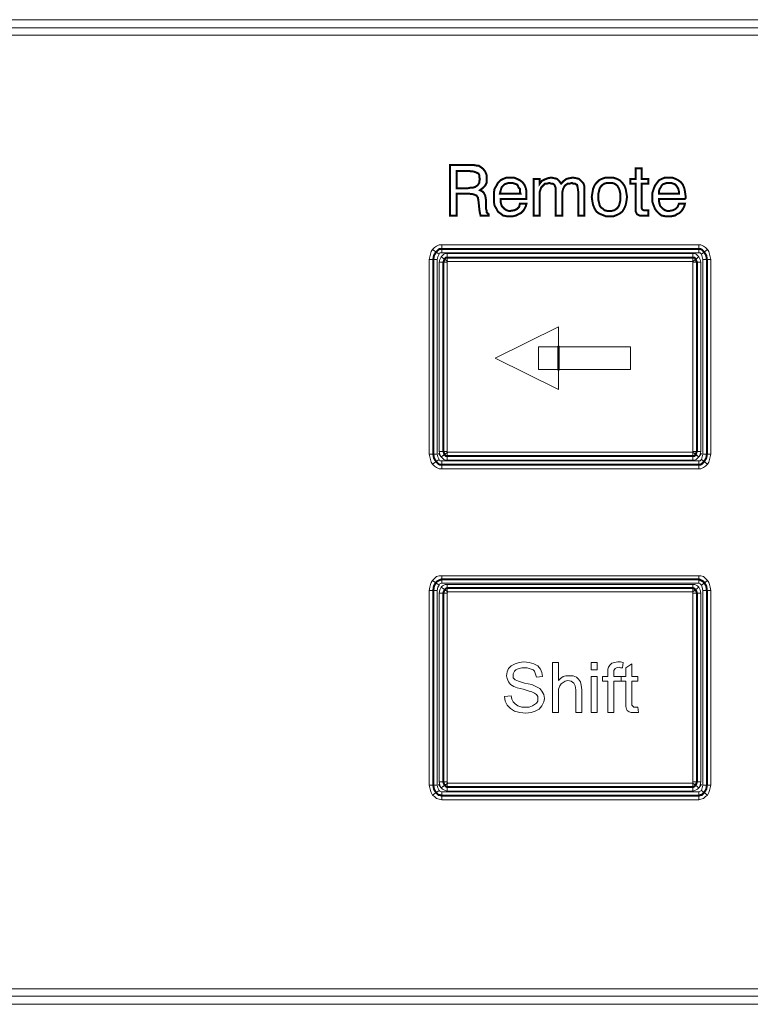
# Model space of a CAD drawing. Units: millimetres. Extents: x 3 to 479, y 4 to 48.
# Drawn here: x 171 to 204, y 4 to 48 of the extents above; entities that cross this region are included whole.
import ezdxf

# ---------------------------------------------------------------- set-up
doc = ezdxf.new("R2010")
doc.units = ezdxf.units.MM
doc.header["$MEASUREMENT"] = 0

msp = doc.modelspace()

# ---------------------------------------------------------------- linework, layer by layer
at = {"color": 7, "lineweight": 20}
for points in [[(3.517, 48.136), (478.493, 48.136), (478.493, 47.452), (3.517, 47.452), (3.517, 48.136), (3.517, 48.136)], [(3.517, 47.779), (478.493, 47.779), (478.493, 4.551), (3.517, 4.551), (3.517, 47.779), (3.517, 47.779)], [(190.255, 41.655), (191.117, 41.655), (191.296, 41.655), (191.444, 41.625), (191.533, 41.625), (191.623, 41.566), (191.742, 41.476), (191.831, 41.358), (191.89, 41.209), (191.89, 41.03), (191.89, 40.852), (191.831, 40.733), (191.712, 40.614), (191.593, 40.525), (191.712, 40.466), (191.771, 40.406), (191.831, 40.287), (191.861, 40.109), (191.861, 39.722), (191.89, 39.633), (191.89, 39.544), (191.92, 39.514), (191.979, 39.455), (191.979, 39.395), (191.623, 39.395), (191.593, 39.514), (191.563, 39.693), (191.563, 39.722), (191.563, 39.722), (191.533, 40.02), (191.504, 40.198), (191.444, 40.287), (191.296, 40.347), (191.058, 40.376), (190.552, 40.376), (190.552, 39.395), (190.255, 39.395), (190.255, 41.655), (190.255, 41.655)], [(190.552, 41.387), (190.552, 40.614), (191.058, 40.614), (191.206, 40.644), (191.296, 40.644), (191.385, 40.674), (191.474, 40.733), (191.504, 40.763), (191.563, 40.852), (191.563, 40.912), (191.593, 41.03), (191.563, 41.12), (191.563, 41.209), (191.533, 41.268), (191.474, 41.298), (191.325, 41.358), (191.058, 41.387), (190.552, 41.387), (190.552, 41.387)], [(198.817, 39.812), (198.817, 39.722), (198.847, 39.663), (198.907, 39.633), (198.966, 39.633), (198.996, 39.633), (199.026, 39.633), (199.055, 39.633), (199.115, 39.633), (199.115, 39.395), (199.055, 39.395), (198.996, 39.395), (198.936, 39.395), (198.877, 39.395), (198.728, 39.395), (198.609, 39.455), (198.55, 39.574), (198.55, 39.722), (198.55, 40.822), (198.312, 40.822), (198.312, 41.03), (198.55, 41.03), (198.55, 41.506), (198.817, 41.506), (198.817, 41.03), (199.115, 41.03), (199.115, 40.822), (198.817, 40.822), (198.817, 39.812), (198.817, 39.812)], [(193.377, 39.93), (193.674, 39.93), (193.644, 39.812), (193.585, 39.693), (193.525, 39.603), (193.436, 39.514), (193.317, 39.455), (193.198, 39.395), (193.079, 39.366), (192.961, 39.366), (192.782, 39.366), (192.634, 39.395), (192.515, 39.484), (192.396, 39.574), (192.336, 39.693), (192.247, 39.841), (192.217, 40.02), (192.217, 40.198), (192.217, 40.406), (192.247, 40.585), (192.336, 40.733), (192.396, 40.852), (192.515, 40.971), (192.634, 41.03), (192.782, 41.09), (192.961, 41.09), (193.109, 41.09), (193.258, 41.03), (193.377, 40.971), (193.496, 40.882), (193.585, 40.763), (193.644, 40.614), (193.674, 40.466), (193.674, 40.257), (193.674, 40.228), (193.674, 40.198), (193.674, 40.168), (193.674, 40.139), (192.515, 40.139), (192.515, 40.02), (192.544, 39.901), (192.574, 39.812), (192.634, 39.752), (192.693, 39.693), (192.782, 39.633), (192.871, 39.603), (192.961, 39.603), (193.139, 39.633), (193.258, 39.693), (193.347, 39.782), (193.377, 39.93), (193.377, 39.93)], [(195.993, 39.395), (195.993, 40.406), (195.963, 40.614), (195.934, 40.763), (195.874, 40.793), (195.844, 40.822), (195.755, 40.822), (195.696, 40.852), (195.607, 40.822), (195.517, 40.822), (195.428, 40.763), (195.369, 40.703), (195.339, 40.644), (195.309, 40.585), (195.28, 40.466), (195.28, 40.376), (195.28, 39.395), (194.982, 39.395), (194.982, 40.406), (194.982, 40.614), (194.923, 40.763), (194.893, 40.793), (194.834, 40.822), (194.774, 40.822), (194.685, 40.852), (194.596, 40.822), (194.507, 40.822), (194.447, 40.763), (194.388, 40.703), (194.328, 40.644), (194.298, 40.555), (194.269, 40.466), (194.269, 40.376), (194.269, 39.395), (194.001, 39.395), (194.001, 41.03), (194.269, 41.03), (194.269, 40.822), (194.358, 40.941), (194.477, 41.001), (194.625, 41.06), (194.774, 41.09), (194.923, 41.06), (195.042, 41.03), (195.131, 40.941), (195.22, 40.822), (195.339, 40.941), (195.458, 41.03), (195.577, 41.06), (195.755, 41.09), (195.904, 41.06), (196.023, 41.03), (196.112, 40.941), (196.201, 40.852), (196.231, 40.793), (196.261, 40.703), (196.261, 40.585), (196.261, 40.436), (196.261, 40.376), (196.261, 39.395), (195.993, 39.395), (195.993, 39.395)], [(196.588, 40.228), (196.617, 40.406), (196.647, 40.585), (196.707, 40.733), (196.796, 40.852), (196.915, 40.971), (197.034, 41.03), (197.212, 41.09), (197.39, 41.09), (197.539, 41.09), (197.717, 41.03), (197.836, 40.971), (197.955, 40.852), (198.044, 40.733), (198.104, 40.585), (198.134, 40.406), (198.163, 40.228), (198.134, 40.02), (198.104, 39.871), (198.044, 39.722), (197.955, 39.574), (197.836, 39.484), (197.717, 39.425), (197.569, 39.366), (197.39, 39.366), (197.212, 39.366), (197.063, 39.425), (196.915, 39.484), (196.796, 39.574), (196.707, 39.722), (196.647, 39.871), (196.617, 40.02), (196.588, 40.228), (196.588, 40.228)], [(200.482, 39.93), (200.75, 39.93), (200.72, 39.812), (200.661, 39.693), (200.601, 39.603), (200.512, 39.514), (200.393, 39.455), (200.304, 39.395), (200.155, 39.366), (200.036, 39.366), (199.858, 39.366), (199.709, 39.395), (199.59, 39.484), (199.501, 39.574), (199.412, 39.693), (199.353, 39.841), (199.293, 40.02), (199.293, 40.198), (199.293, 40.406), (199.353, 40.585), (199.412, 40.733), (199.501, 40.852), (199.59, 40.971), (199.709, 41.03), (199.858, 41.09), (200.036, 41.09), (200.185, 41.09), (200.334, 41.03), (200.453, 40.971), (200.572, 40.882), (200.661, 40.763), (200.72, 40.614), (200.75, 40.466), (200.78, 40.257), (200.78, 40.228), (200.78, 40.198), (200.78, 40.168), (200.75, 40.139), (199.59, 40.139), (199.59, 40.02), (199.62, 39.901), (199.65, 39.812), (199.709, 39.752), (199.769, 39.693), (199.858, 39.633), (199.947, 39.603), (200.066, 39.603), (200.215, 39.633), (200.334, 39.693), (200.423, 39.782), (200.482, 39.93), (200.482, 39.93)], [(192.485, 40.376), (193.407, 40.376), (193.377, 40.466), (193.377, 40.585), (193.317, 40.644), (193.288, 40.733), (193.228, 40.793), (193.139, 40.822), (193.05, 40.852), (192.961, 40.852), (192.871, 40.852), (192.782, 40.822), (192.693, 40.793), (192.634, 40.733), (192.574, 40.674), (192.544, 40.585), (192.515, 40.495), (192.485, 40.376), (192.485, 40.376)], [(196.885, 40.228), (196.885, 40.079), (196.915, 39.96), (196.944, 39.841), (197.004, 39.752), (197.093, 39.693), (197.153, 39.633), (197.272, 39.603), (197.39, 39.603), (197.48, 39.603), (197.599, 39.633), (197.688, 39.693), (197.747, 39.752), (197.807, 39.841), (197.836, 39.96), (197.866, 40.079), (197.866, 40.228), (197.866, 40.376), (197.836, 40.495), (197.807, 40.585), (197.747, 40.703), (197.688, 40.763), (197.599, 40.822), (197.48, 40.852), (197.39, 40.852), (197.272, 40.852), (197.153, 40.822), (197.063, 40.763), (197.004, 40.703), (196.944, 40.614), (196.915, 40.495), (196.885, 40.376), (196.885, 40.228), (196.885, 40.228)], [(199.59, 40.376), (200.482, 40.376), (200.482, 40.466), (200.453, 40.585), (200.423, 40.644), (200.363, 40.733), (200.304, 40.793), (200.215, 40.822), (200.126, 40.852), (200.036, 40.852), (199.947, 40.852), (199.858, 40.822), (199.769, 40.793), (199.709, 40.733), (199.68, 40.674), (199.62, 40.585), (199.59, 40.495), (199.59, 40.376), (199.59, 40.376)], [(189.779, 37.671), (189.72, 37.552), (189.69, 37.433), (189.333, 37.433), (189.363, 37.552), (189.393, 37.671), (189.423, 37.79), (189.482, 37.879), (189.779, 37.671), (189.779, 37.671)], [(189.898, 37.73), (189.809, 37.73), (189.779, 37.671), (189.482, 37.879), (189.571, 37.968), (189.66, 38.028), (189.779, 38.087), (189.898, 38.087), (189.898, 37.73), (189.898, 37.73)], [(201.374, 37.73), (189.898, 37.73), (189.898, 38.087), (201.374, 38.087), (201.374, 37.73), (201.374, 37.73)], [(201.493, 37.671), (201.434, 37.73), (201.374, 37.73), (201.374, 38.087), (201.464, 38.087), (201.582, 38.028), (201.672, 37.968), (201.761, 37.879), (201.493, 37.671), (201.493, 37.671)], [(201.553, 37.433), (201.523, 37.552), (201.493, 37.671), (201.761, 37.879), (201.82, 37.79), (201.85, 37.671), (201.88, 37.552), (201.909, 37.433), (201.553, 37.433), (201.553, 37.433)], [(189.69, 37.433), (189.69, 28.752), (189.333, 28.752), (189.333, 37.433), (189.69, 37.433), (189.69, 37.433)], [(190.166, 37.344), (190.136, 37.344), (190.136, 37.314), (189.779, 37.314), (189.809, 37.433), (189.869, 37.552), (190.166, 37.344), (190.166, 37.344)], [(190.136, 37.344), (190.136, 37.344), (190.166, 37.344), (189.869, 37.552), (189.928, 37.611), (189.988, 37.671), (190.047, 37.701), (190.136, 37.701), (190.136, 37.344), (190.136, 37.344)], [(201.107, 37.344), (190.136, 37.344), (190.136, 37.701), (201.107, 37.701), (201.107, 37.344), (201.107, 37.344)], [(201.107, 37.344), (201.107, 37.344), (201.107, 37.344), (201.107, 37.701), (201.196, 37.701), (201.255, 37.671), (201.315, 37.611), (201.374, 37.552), (201.107, 37.344), (201.107, 37.344)], [(201.107, 37.314), (201.107, 37.344), (201.107, 37.344), (201.374, 37.552), (201.434, 37.433), (201.464, 37.314), (201.107, 37.314), (201.107, 37.314)], [(201.553, 28.752), (201.553, 37.433), (201.909, 37.433), (201.909, 28.752), (201.553, 28.752), (201.553, 28.752)], [(190.136, 37.314), (190.136, 28.871), (189.779, 28.871), (189.779, 37.314), (190.136, 37.314), (190.136, 37.314)], [(201.107, 28.871), (201.107, 37.314), (201.464, 37.314), (201.464, 28.871), (201.107, 28.871), (201.107, 28.871)], [(192.277, 33.033), (195.101, 34.43), (195.101, 31.636), (192.277, 33.033), (192.277, 33.033), (192.277, 33.033)], [(194.209, 33.538), (198.312, 33.538), (198.312, 32.528), (194.209, 32.528), (194.209, 33.538), (194.209, 33.538)], [(195.131, 33.568), (195.071, 33.568), (195.071, 32.498), (195.131, 32.498), (195.131, 33.568)], [(189.69, 28.752), (189.72, 28.633), (189.779, 28.514), (189.482, 28.306), (189.423, 28.395), (189.393, 28.514), (189.363, 28.633), (189.333, 28.752), (189.69, 28.752), (189.69, 28.752)], [(189.869, 28.633), (189.75, 28.781), (189.869, 28.633), (190.017, 28.722), (189.869, 28.633), (189.869, 28.633)], [(190.136, 28.871), (190.136, 28.841), (190.166, 28.841), (189.869, 28.633), (189.809, 28.752), (189.779, 28.871), (190.136, 28.871), (190.136, 28.871)], [(190.166, 28.841), (190.136, 28.841), (190.136, 28.841), (190.136, 28.484), (190.047, 28.484), (189.988, 28.514), (189.928, 28.573), (189.869, 28.633), (190.166, 28.841), (190.166, 28.841)], [(190.136, 28.841), (201.107, 28.841), (201.107, 28.484), (190.136, 28.484), (190.136, 28.841), (190.136, 28.841)], [(201.107, 28.841), (201.107, 28.841), (201.107, 28.871), (201.464, 28.871), (201.434, 28.752), (201.374, 28.633), (201.107, 28.841), (201.107, 28.841)], [(201.107, 28.841), (201.107, 28.841), (201.107, 28.841), (201.374, 28.633), (201.315, 28.573), (201.255, 28.514), (201.196, 28.484), (201.107, 28.484), (201.107, 28.841), (201.107, 28.841)], [(201.374, 28.633), (201.493, 28.781), (201.374, 28.633), (201.226, 28.722), (201.374, 28.633), (201.374, 28.633)], [(201.493, 28.514), (201.523, 28.633), (201.553, 28.752), (201.909, 28.752), (201.88, 28.633), (201.85, 28.514), (201.82, 28.395), (201.761, 28.306), (201.493, 28.514), (201.493, 28.514)], [(189.779, 28.514), (189.809, 28.454), (189.898, 28.454), (189.898, 28.098), (189.779, 28.098), (189.66, 28.157), (189.571, 28.217), (189.482, 28.306), (189.779, 28.514), (189.779, 28.514)], [(189.898, 28.454), (201.374, 28.454), (201.374, 28.098), (189.898, 28.098), (189.898, 28.454), (189.898, 28.454)], [(201.374, 28.454), (201.434, 28.454), (201.493, 28.514), (201.761, 28.306), (201.672, 28.217), (201.582, 28.157), (201.464, 28.098), (201.374, 28.098), (201.374, 28.454), (201.374, 28.454)], [(189.898, 22.984), (189.809, 22.954), (189.779, 22.895), (189.482, 23.103), (189.571, 23.192), (189.66, 23.281), (189.779, 23.311), (189.898, 23.311), (189.898, 22.984), (189.898, 22.984)], [(201.374, 22.984), (189.898, 22.984), (189.898, 23.311), (201.374, 23.311), (201.374, 22.984), (201.374, 22.984)], [(201.493, 22.895), (201.434, 22.954), (201.374, 22.984), (201.374, 23.311), (201.464, 23.311), (201.582, 23.281), (201.672, 23.192), (201.761, 23.103), (201.493, 22.895), (201.493, 22.895)], [(189.779, 22.895), (189.72, 22.806), (189.69, 22.657), (189.333, 22.657), (189.363, 22.806), (189.393, 22.925), (189.423, 23.014), (189.482, 23.103), (189.779, 22.895), (189.779, 22.895)], [(190.136, 22.598), (190.136, 22.598), (190.166, 22.598), (189.869, 22.806), (189.928, 22.865), (189.988, 22.895), (190.047, 22.925), (190.136, 22.925), (190.136, 22.598), (190.136, 22.598)], [(201.107, 22.598), (190.136, 22.598), (190.136, 22.925), (201.107, 22.925), (201.107, 22.598), (201.107, 22.598)], [(201.107, 22.598), (201.107, 22.598), (201.107, 22.598), (201.107, 22.925), (201.196, 22.925), (201.255, 22.895), (201.315, 22.865), (201.374, 22.806), (201.107, 22.598), (201.107, 22.598)], [(201.553, 22.657), (201.523, 22.806), (201.493, 22.895), (201.761, 23.103), (201.82, 23.014), (201.85, 22.925), (201.88, 22.806), (201.909, 22.657), (201.553, 22.657), (201.553, 22.657)], [(189.69, 22.657), (189.69, 13.976), (189.333, 13.976), (189.333, 22.657), (189.69, 22.657), (189.69, 22.657)], [(190.166, 22.598), (190.136, 22.568), (190.136, 22.538), (189.779, 22.538), (189.809, 22.687), (189.869, 22.806), (190.166, 22.598), (190.166, 22.598)], [(190.136, 22.538), (190.136, 14.124), (189.779, 14.124), (189.779, 22.538), (190.136, 22.538), (190.136, 22.538)], [(201.107, 22.538), (201.107, 22.568), (201.107, 22.598), (201.374, 22.806), (201.434, 22.687), (201.464, 22.538), (201.107, 22.538), (201.107, 22.538)], [(201.107, 14.124), (201.107, 22.538), (201.464, 22.538), (201.464, 14.124), (201.107, 14.124), (201.107, 14.124)], [(201.553, 13.976), (201.553, 22.657), (201.909, 22.657), (201.909, 13.976), (201.553, 13.976), (201.553, 13.976)], [(192.693, 17.93), (192.99, 17.96), (193.02, 17.811), (193.079, 17.692), (193.169, 17.603), (193.288, 17.514), (193.466, 17.454), (193.644, 17.454), (193.793, 17.454), (193.942, 17.514), (194.031, 17.573), (194.12, 17.632), (194.18, 17.722), (194.18, 17.811), (194.18, 17.93), (194.12, 18.019), (194.031, 18.078), (193.912, 18.138), (193.793, 18.168), (193.525, 18.257), (193.258, 18.316), (193.109, 18.376), (192.961, 18.465), (192.871, 18.584), (192.812, 18.733), (192.782, 18.851), (192.812, 19.03), (192.871, 19.178), (192.99, 19.297), (193.169, 19.387), (193.347, 19.446), (193.555, 19.476), (193.793, 19.446), (194.001, 19.387), (194.18, 19.297), (194.298, 19.149), (194.358, 19), (194.388, 18.822), (194.12, 18.792), (194.09, 18.881), (194.061, 18.97), (194.031, 19.06), (193.971, 19.119), (193.882, 19.149), (193.793, 19.178), (193.704, 19.208), (193.585, 19.208), (193.466, 19.208), (193.347, 19.178), (193.258, 19.149), (193.198, 19.119), (193.139, 19.06), (193.109, 19), (193.079, 18.941), (193.079, 18.881), (193.079, 18.762), (193.169, 18.673), (193.317, 18.614), (193.585, 18.524), (193.912, 18.465), (194.09, 18.376), (194.269, 18.287), (194.358, 18.168), (194.447, 18.019), (194.477, 17.841), (194.447, 17.692), (194.358, 17.514), (194.239, 17.365), (194.061, 17.276), (193.882, 17.216), (193.644, 17.187), (193.377, 17.216), (193.139, 17.276), (193.05, 17.335), (192.961, 17.395), (192.901, 17.454), (192.812, 17.543), (192.723, 17.722), (192.693, 17.93), (192.693, 17.93)], [(194.834, 17.216), (194.834, 19.446), (195.101, 19.446), (195.101, 18.643), (195.19, 18.733), (195.309, 18.822), (195.428, 18.851), (195.577, 18.851), (195.755, 18.851), (195.904, 18.792), (195.993, 18.703), (196.082, 18.584), (196.112, 18.435), (196.142, 18.227), (196.142, 17.216), (195.874, 17.216), (195.874, 18.227), (195.844, 18.405), (195.785, 18.524), (195.666, 18.614), (195.517, 18.643), (195.398, 18.614), (195.309, 18.554), (195.22, 18.495), (195.161, 18.405), (195.101, 18.257), (195.101, 18.108), (195.101, 17.216), (194.834, 17.216), (194.834, 17.216)], [(196.558, 19.119), (196.558, 19.446), (196.826, 19.446), (196.826, 19.119), (196.558, 19.119), (196.558, 19.119)], [(197.301, 17.216), (197.301, 18.614), (197.063, 18.614), (197.063, 18.822), (197.301, 18.822), (197.301, 19), (197.301, 19.149), (197.331, 19.238), (197.39, 19.327), (197.48, 19.416), (197.599, 19.446), (197.747, 19.476), (197.866, 19.476), (197.985, 19.446), (197.955, 19.208), (197.866, 19.208), (197.807, 19.238), (197.688, 19.208), (197.628, 19.178), (197.569, 19.089), (197.569, 18.97), (197.569, 18.822), (197.896, 18.822), (197.896, 18.614), (197.569, 18.614), (197.569, 17.216), (197.301, 17.216), (197.301, 17.216)], [(198.639, 17.454), (198.669, 17.216), (198.58, 17.216), (198.49, 17.216), (198.342, 17.216), (198.253, 17.246), (198.163, 17.305), (198.134, 17.365), (198.104, 17.484), (198.104, 17.692), (198.104, 18.614), (197.896, 18.614), (197.896, 18.822), (198.104, 18.822), (198.104, 19.208), (198.372, 19.387), (198.372, 18.822), (198.639, 18.822), (198.639, 18.614), (198.372, 18.614), (198.372, 17.692), (198.372, 17.573), (198.372, 17.543), (198.401, 17.514), (198.431, 17.484), (198.461, 17.454), (198.52, 17.454), (198.58, 17.454), (198.639, 17.454), (198.639, 17.454)], [(196.558, 17.216), (196.558, 18.822), (196.826, 18.822), (196.826, 17.216), (196.558, 17.216), (196.558, 17.216)], [(190.136, 14.124), (190.136, 14.095), (190.166, 14.065), (189.869, 13.857), (189.809, 13.976), (189.779, 14.124), (190.136, 14.124), (190.136, 14.124)], [(190.166, 14.065), (190.136, 14.065), (190.136, 14.065), (190.136, 13.708), (190.047, 13.738), (189.988, 13.768), (189.928, 13.797), (189.869, 13.857), (190.166, 14.065), (190.166, 14.065)], [(190.136, 14.065), (201.107, 14.065), (201.107, 13.708), (190.136, 13.708), (190.136, 14.065), (190.136, 14.065)], [(201.107, 14.065), (201.107, 14.095), (201.107, 14.124), (201.464, 14.124), (201.434, 13.976), (201.374, 13.857), (201.107, 14.065), (201.107, 14.065)], [(201.107, 14.065), (201.107, 14.065), (201.107, 14.065), (201.374, 13.857), (201.315, 13.797), (201.255, 13.768), (201.196, 13.738), (201.107, 13.708), (201.107, 14.065), (201.107, 14.065)], [(189.69, 13.976), (189.72, 13.857), (189.779, 13.738), (189.482, 13.53), (189.423, 13.649), (189.393, 13.738), (189.363, 13.857), (189.333, 13.976), (189.69, 13.976), (189.69, 13.976)], [(189.779, 13.738), (189.809, 13.708), (189.898, 13.678), (189.898, 13.322), (189.779, 13.351), (189.66, 13.381), (189.571, 13.47), (189.482, 13.53), (189.779, 13.738), (189.779, 13.738)], [(189.869, 13.857), (189.75, 14.005), (189.869, 13.857), (190.017, 13.976), (189.869, 13.857), (189.869, 13.857)], [(189.898, 13.678), (201.374, 13.678), (201.374, 13.322), (189.898, 13.322), (189.898, 13.678), (189.898, 13.678)], [(201.374, 13.857), (201.493, 14.005), (201.374, 13.857), (201.226, 13.976), (201.374, 13.857), (201.374, 13.857)], [(201.374, 13.678), (201.434, 13.708), (201.493, 13.738), (201.761, 13.53), (201.672, 13.47), (201.582, 13.381), (201.464, 13.351), (201.374, 13.322), (201.374, 13.678), (201.374, 13.678)], [(201.493, 13.738), (201.523, 13.857), (201.553, 13.976), (201.909, 13.976), (201.88, 13.857), (201.85, 13.738), (201.82, 13.649), (201.761, 13.53), (201.493, 13.738), (201.493, 13.738)], [(478.493, 4.194), (3.517, 4.194), (3.517, 4.878), (478.493, 4.878), (478.493, 4.194), (478.493, 4.194)]]:
    msp.add_lwpolyline(points, dxfattribs=at)
at = {"color": 7, "lineweight": 20, "const_width": 0.0892}
for points in [[(190.255, 41.655), (191.117, 41.655), (191.296, 41.655), (191.444, 41.625), (191.533, 41.625), (191.623, 41.566), (191.742, 41.476), (191.831, 41.358), (191.89, 41.209), (191.89, 41.03), (191.89, 40.852), (191.831, 40.733), (191.712, 40.614), (191.593, 40.525), (191.712, 40.466), (191.771, 40.406), (191.831, 40.287), (191.861, 40.109), (191.861, 39.722), (191.89, 39.633), (191.89, 39.544), (191.92, 39.514), (191.979, 39.455), (191.979, 39.395), (191.623, 39.395), (191.593, 39.514), (191.563, 39.693), (191.563, 39.722), (191.563, 39.722), (191.533, 40.02), (191.504, 40.198), (191.444, 40.287), (191.296, 40.347), (191.058, 40.376), (190.552, 40.376), (190.552, 39.395), (190.255, 39.395), (190.255, 41.655)], [(190.552, 41.387), (190.552, 40.614), (191.058, 40.614), (191.206, 40.644), (191.296, 40.644), (191.385, 40.674), (191.474, 40.733), (191.504, 40.763), (191.563, 40.852), (191.563, 40.912), (191.593, 41.03), (191.563, 41.12), (191.563, 41.209), (191.533, 41.268), (191.474, 41.298), (191.325, 41.358), (191.058, 41.387), (190.552, 41.387)], [(198.817, 39.812), (198.817, 39.722), (198.847, 39.663), (198.907, 39.633), (198.966, 39.633), (198.996, 39.633), (199.026, 39.633), (199.055, 39.633), (199.115, 39.633), (199.115, 39.395), (199.055, 39.395), (198.996, 39.395), (198.936, 39.395), (198.877, 39.395), (198.728, 39.395), (198.609, 39.455), (198.55, 39.574), (198.55, 39.722), (198.55, 40.822), (198.312, 40.822), (198.312, 41.03), (198.55, 41.03), (198.55, 41.506), (198.817, 41.506), (198.817, 41.03), (199.115, 41.03), (199.115, 40.822), (198.817, 40.822), (198.817, 39.812)], [(193.377, 39.93), (193.674, 39.93), (193.644, 39.812), (193.585, 39.693), (193.525, 39.603), (193.436, 39.514), (193.317, 39.455), (193.198, 39.395), (193.079, 39.366), (192.961, 39.366), (192.782, 39.366), (192.634, 39.395), (192.515, 39.484), (192.396, 39.574), (192.336, 39.693), (192.247, 39.841), (192.217, 40.02), (192.217, 40.198), (192.217, 40.406), (192.247, 40.585), (192.336, 40.733), (192.396, 40.852), (192.515, 40.971), (192.634, 41.03), (192.782, 41.09), (192.961, 41.09), (193.109, 41.09), (193.258, 41.03), (193.377, 40.971), (193.496, 40.882), (193.585, 40.763), (193.644, 40.614), (193.674, 40.466), (193.674, 40.257), (193.674, 40.228), (193.674, 40.198), (193.674, 40.168), (193.674, 40.139), (192.515, 40.139), (192.515, 40.02), (192.544, 39.901), (192.574, 39.812), (192.634, 39.752), (192.693, 39.693), (192.782, 39.633), (192.871, 39.603), (192.961, 39.603), (193.139, 39.633), (193.258, 39.693), (193.347, 39.782), (193.377, 39.93)], [(192.485, 40.376), (193.407, 40.376), (193.377, 40.466), (193.377, 40.585), (193.317, 40.644), (193.288, 40.733), (193.228, 40.793), (193.139, 40.822), (193.05, 40.852), (192.961, 40.852), (192.871, 40.852), (192.782, 40.822), (192.693, 40.793), (192.634, 40.733), (192.574, 40.674), (192.544, 40.585), (192.515, 40.495), (192.485, 40.376)], [(195.993, 39.395), (195.993, 40.406), (195.963, 40.614), (195.934, 40.763), (195.874, 40.793), (195.844, 40.822), (195.755, 40.822), (195.696, 40.852), (195.607, 40.822), (195.517, 40.822), (195.428, 40.763), (195.369, 40.703), (195.339, 40.644), (195.309, 40.585), (195.28, 40.466), (195.28, 40.376), (195.28, 39.395), (194.982, 39.395), (194.982, 40.406), (194.982, 40.614), (194.923, 40.763), (194.893, 40.793), (194.834, 40.822), (194.774, 40.822), (194.685, 40.852), (194.596, 40.822), (194.507, 40.822), (194.447, 40.763), (194.388, 40.703), (194.328, 40.644), (194.298, 40.555), (194.269, 40.466), (194.269, 40.376), (194.269, 39.395), (194.001, 39.395), (194.001, 41.03), (194.269, 41.03), (194.269, 40.822), (194.358, 40.941), (194.477, 41.001), (194.625, 41.06), (194.774, 41.09), (194.923, 41.06), (195.042, 41.03), (195.131, 40.941), (195.22, 40.822), (195.339, 40.941), (195.458, 41.03), (195.577, 41.06), (195.755, 41.09), (195.904, 41.06), (196.023, 41.03), (196.112, 40.941), (196.201, 40.852), (196.231, 40.793), (196.261, 40.703), (196.261, 40.585), (196.261, 40.436), (196.261, 40.376), (196.261, 39.395), (195.993, 39.395)], [(196.588, 40.228), (196.617, 40.406), (196.647, 40.585), (196.707, 40.733), (196.796, 40.852), (196.915, 40.971), (197.034, 41.03), (197.212, 41.09), (197.39, 41.09), (197.539, 41.09), (197.717, 41.03), (197.836, 40.971), (197.955, 40.852), (198.044, 40.733), (198.104, 40.585), (198.134, 40.406), (198.163, 40.228), (198.134, 40.02), (198.104, 39.871), (198.044, 39.722), (197.955, 39.574), (197.836, 39.484), (197.717, 39.425), (197.569, 39.366), (197.39, 39.366), (197.212, 39.366), (197.063, 39.425), (196.915, 39.484), (196.796, 39.574), (196.707, 39.722), (196.647, 39.871), (196.617, 40.02), (196.588, 40.228)], [(196.885, 40.228), (196.885, 40.079), (196.915, 39.96), (196.944, 39.841), (197.004, 39.752), (197.093, 39.693), (197.153, 39.633), (197.272, 39.603), (197.39, 39.603), (197.48, 39.603), (197.599, 39.633), (197.688, 39.693), (197.747, 39.752), (197.807, 39.841), (197.836, 39.96), (197.866, 40.079), (197.866, 40.228), (197.866, 40.376), (197.836, 40.495), (197.807, 40.585), (197.747, 40.703), (197.688, 40.763), (197.599, 40.822), (197.48, 40.852), (197.39, 40.852), (197.272, 40.852), (197.153, 40.822), (197.063, 40.763), (197.004, 40.703), (196.944, 40.614), (196.915, 40.495), (196.885, 40.376), (196.885, 40.228)], [(200.482, 39.93), (200.75, 39.93), (200.72, 39.812), (200.661, 39.693), (200.601, 39.603), (200.512, 39.514), (200.393, 39.455), (200.304, 39.395), (200.155, 39.366), (200.036, 39.366), (199.858, 39.366), (199.709, 39.395), (199.59, 39.484), (199.501, 39.574), (199.412, 39.693), (199.353, 39.841), (199.293, 40.02), (199.293, 40.198), (199.293, 40.406), (199.353, 40.585), (199.412, 40.733), (199.501, 40.852), (199.59, 40.971), (199.709, 41.03), (199.858, 41.09), (200.036, 41.09), (200.185, 41.09), (200.334, 41.03), (200.453, 40.971), (200.572, 40.882), (200.661, 40.763), (200.72, 40.614), (200.75, 40.466), (200.78, 40.257), (200.78, 40.228), (200.78, 40.198), (200.78, 40.168), (200.75, 40.139), (199.59, 40.139), (199.59, 40.02), (199.62, 39.901), (199.65, 39.812), (199.709, 39.752), (199.769, 39.693), (199.858, 39.633), (199.947, 39.603), (200.066, 39.603), (200.215, 39.633), (200.334, 39.693), (200.423, 39.782), (200.482, 39.93)], [(199.59, 40.376), (200.482, 40.376), (200.482, 40.466), (200.453, 40.585), (200.423, 40.644), (200.363, 40.733), (200.304, 40.793), (200.215, 40.822), (200.126, 40.852), (200.036, 40.852), (199.947, 40.852), (199.858, 40.822), (199.769, 40.793), (199.709, 40.733), (199.68, 40.674), (199.62, 40.585), (199.59, 40.495), (199.59, 40.376)], [(189.898, 28.276), (201.374, 28.276), (201.434, 28.276), (201.493, 28.306), (201.553, 28.365), (201.612, 28.425), (201.701, 28.573), (201.731, 28.752), (201.731, 37.433), (201.701, 37.611), (201.612, 37.76), (201.553, 37.82), (201.493, 37.879), (201.434, 37.909), (201.374, 37.909), (189.898, 37.909), (189.809, 37.909), (189.75, 37.879), (189.69, 37.82), (189.631, 37.76), (189.542, 37.611), (189.512, 37.433), (189.512, 28.752), (189.542, 28.573), (189.631, 28.425), (189.69, 28.365), (189.75, 28.306), (189.809, 28.276), (189.898, 28.276), (189.898, 28.276)], [(190.136, 28.663), (201.107, 28.663), (201.166, 28.663), (201.226, 28.722), (201.255, 28.811), (201.285, 28.871), (201.285, 37.314), (201.255, 37.374), (201.226, 37.463), (201.166, 37.522), (201.107, 37.522), (190.136, 37.522), (190.077, 37.522), (190.017, 37.463), (189.988, 37.374), (189.958, 37.314), (189.958, 28.871), (189.988, 28.811), (190.017, 28.722), (190.077, 28.663), (190.136, 28.663), (190.136, 28.663)], [(189.898, 13.5), (201.374, 13.5), (201.434, 13.53), (201.493, 13.53), (201.553, 13.589), (201.612, 13.649), (201.701, 13.797), (201.731, 13.976), (201.731, 22.657), (201.701, 22.865), (201.612, 23.014), (201.553, 23.073), (201.493, 23.103), (201.434, 23.133), (201.374, 23.162), (189.898, 23.162), (189.809, 23.133), (189.75, 23.103), (189.69, 23.073), (189.631, 23.014), (189.542, 22.865), (189.512, 22.657), (189.512, 13.976), (189.542, 13.797), (189.631, 13.649), (189.69, 13.589), (189.75, 13.53), (189.809, 13.53), (189.898, 13.5), (189.898, 13.5)], [(190.136, 13.886), (201.107, 13.886), (201.166, 13.916), (201.226, 13.976), (201.255, 14.035), (201.285, 14.124), (201.285, 22.538), (201.255, 22.627), (201.226, 22.687), (201.166, 22.746), (201.107, 22.776), (190.136, 22.776), (190.077, 22.746), (190.017, 22.687), (189.988, 22.627), (189.958, 22.538), (189.958, 14.124), (189.988, 14.035), (190.017, 13.976), (190.077, 13.916), (190.136, 13.886), (190.136, 13.886)]]:
    msp.add_lwpolyline(points, dxfattribs=at)

doc.saveas('drawing.dxf')
